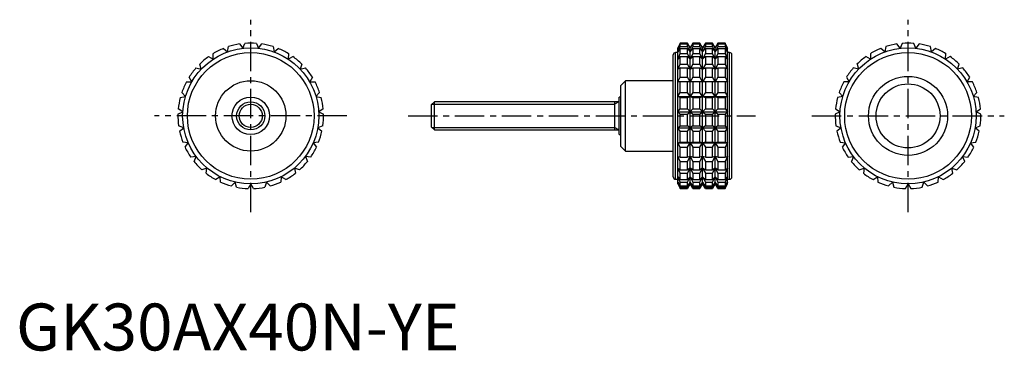
# Model space of a CAD drawing. Extents: x 1 to 211, y 0 to 71.
import ezdxf

# ---------------------------------------------------------------- set-up
doc = ezdxf.new("R2010")
doc.units = 0
doc.header["$LTSCALE"] = 5
doc.header["$MEASUREMENT"] = 0
doc.linetypes.add('CENTER', pattern=[2, 1.25, -0.25, 0.25, -0.25])
doc.layers.get('0').update_dxf_attribs({"linetype": 'CONTINUOUS'})
doc.layers.add('1', color=1, linetype='CENTER')
doc.layers.add('3', color=3, linetype='CONTINUOUS')
doc.styles.add('Standard1', font='arial.ttf')

msp = doc.modelspace()

# ---------------------------------------------------------------- linework, layer by layer
for p, q in [((47.63, 65.32), (48.32, 64.4)), ((48.32, 64.4), (48.77, 65.45)), ((51.23, 65.45), (51.68, 64.4)), ((51.68, 64.4), (52.37, 65.32)), ((141.43, 65.5), (140.96, 64.5)), ((140.96, 64.4), (141.43, 65.45)), ((141.43, 65.32), (140.96, 64.4)), ((143.03, 65.5), (141.43, 65.5)), ((141.43, 65.45), (141.43, 65.5)), ((141.43, 65.45), (143.03, 65.45)), ((141.43, 64.75), (141.43, 65.32)), ((141.43, 65.32), (143.03, 65.32)), ((143.6, 64.5), (143.03, 65.5)), ((143.03, 65.45), (143.03, 65.5)), ((143.6, 64.4), (143.03, 65.45)), ((143.03, 64.75), (143.03, 65.32)), ((143.03, 65.32), (143.6, 64.4)), ((144.18, 65.5), (143.6, 64.5)), ((144.18, 65.45), (143.6, 64.4)), ((143.6, 64.4), (144.18, 65.32)), ((145.67, 65.5), (144.18, 65.5)), ((144.18, 65.5), (144.18, 65.45)), ((144.18, 65.45), (145.67, 65.45)), ((144.18, 65.32), (145.67, 65.32)), ((144.18, 65.32), (144.18, 64.75)), ((146.25, 64.5), (145.67, 65.5)), ((145.67, 65.45), (145.67, 65.5)), ((146.25, 64.4), (145.67, 65.45)), ((145.67, 64.75), (145.67, 65.32)), ((145.67, 65.32), (146.25, 64.4)), ((146.83, 65.5), (146.25, 64.5)), ((146.83, 65.45), (146.25, 64.4)), ((146.25, 64.4), (146.83, 65.32)), ((148.32, 65.5), (146.83, 65.5)), ((146.83, 65.5), (146.83, 65.45)), ((146.83, 65.45), (148.32, 65.45)), ((146.83, 65.32), (148.32, 65.32)), ((146.83, 65.32), (146.83, 64.75)), ((148.9, 64.5), (148.32, 65.5)), ((148.32, 65.45), (148.32, 65.5)), ((148.9, 64.4), (148.32, 65.45)), ((148.32, 64.75), (148.32, 65.32)), ((148.32, 65.32), (148.9, 64.4)), ((149.47, 65.5), (148.9, 64.5)), ((149.47, 65.45), (148.9, 64.4)), ((148.9, 64.4), (149.47, 65.32)), ((151.07, 65.5), (149.47, 65.5)), ((149.47, 65.5), (149.47, 65.45)), ((149.47, 65.45), (151.07, 65.45)), ((149.47, 65.32), (151.07, 65.32)), ((149.47, 65.32), (149.47, 64.75)), ((151.54, 64.5), (151.07, 65.5)), ((151.07, 65.5), (151.07, 65.45)), ((151.07, 65.45), (151.54, 64.4)), ((151.54, 64.4), (151.07, 65.32)), ((151.07, 65.32), (151.07, 64.75)), ((188.32, 64.4), (187.63, 65.32)), ((188.77, 65.45), (188.32, 64.4)), ((191.68, 64.4), (191.23, 65.45)), ((192.37, 65.32), (191.68, 64.4)), ((42.03, 62.11), (41.97, 63.26)), ((44.17, 64.36), (45.04, 63.63)), ((45.04, 63.63), (45.24, 64.75)), ((54.76, 64.75), (54.96, 63.63)), ((54.96, 63.63), (55.83, 64.36)), ((58.03, 63.26), (57.97, 62.11)), ((140, 37), (140, 63)), ((140.96, 63.5), (140.5, 63.5)), ((140.5, 36.5), (140.5, 63.5)), ((140.96, 63.63), (141.43, 64.75)), ((140.96, 35.5), (140.96, 64.5)), ((141.43, 64.36), (140.96, 63.63)), ((140.96, 62.11), (141.43, 63.26)), ((141.43, 64.75), (143.03, 64.75)), ((141.43, 63.26), (141.43, 64.36)), ((141.43, 64.36), (143.03, 64.36)), ((141.43, 63.26), (143.03, 63.26)), ((143.6, 63.63), (143.03, 64.75)), ((143.03, 63.26), (143.03, 64.36)), ((143.03, 64.36), (143.6, 63.63)), ((143.6, 62.11), (143.03, 63.26)), ((144.18, 64.75), (143.6, 63.63)), ((143.6, 35.5), (143.6, 64.5)), ((143.6, 63.63), (144.18, 64.36)), ((144.18, 63.26), (143.6, 62.11)), ((144.18, 64.75), (145.67, 64.75)), ((144.18, 64.36), (145.67, 64.36)), ((144.18, 64.36), (144.18, 63.26)), ((144.18, 63.26), (145.67, 63.26)), ((146.25, 63.63), (145.67, 64.75)), ((145.67, 63.26), (145.67, 64.36)), ((145.67, 64.36), (146.25, 63.63)), ((146.25, 62.11), (145.67, 63.26)), ((146.83, 64.75), (146.25, 63.63)), ((146.25, 35.5), (146.25, 64.5)), ((146.25, 63.63), (146.83, 64.36)), ((146.83, 63.26), (146.25, 62.11)), ((146.83, 64.75), (148.32, 64.75)), ((146.83, 64.36), (148.32, 64.36)), ((146.83, 64.36), (146.83, 63.26)), ((146.83, 63.26), (148.32, 63.26)), ((148.9, 63.63), (148.32, 64.75)), ((148.32, 63.26), (148.32, 64.36)), ((148.32, 64.36), (148.9, 63.63)), ((148.9, 62.11), (148.32, 63.26)), ((149.47, 64.75), (148.9, 63.63)), ((148.9, 35.5), (148.9, 64.5)), ((148.9, 63.63), (149.47, 64.36)), ((149.47, 63.26), (148.9, 62.11)), ((149.47, 64.75), (151.07, 64.75)), ((149.47, 64.36), (151.07, 64.36)), ((149.47, 64.36), (149.47, 63.26)), ((149.47, 63.26), (151.07, 63.26)), ((151.07, 64.75), (151.54, 63.63)), ((151.54, 63.63), (151.07, 64.36)), ((151.07, 64.36), (151.07, 63.26)), ((151.07, 63.26), (151.54, 62.11)), ((151.54, 35.5), (151.54, 64.5)), ((152, 63.5), (151.54, 63.5)), ((152, 36.5), (152, 63.5)), ((152.5, 37), (152.5, 63)), ((181.97, 63.26), (182.03, 62.11)), ((185.04, 63.63), (184.17, 64.36)), ((185.24, 64.75), (185.04, 63.63)), ((194.96, 63.63), (194.76, 64.75)), ((195.83, 64.36), (194.96, 63.63)), ((197.97, 62.11), (198.03, 63.26)), ((39.45, 59.95), (39.13, 61.05)), ((41.01, 62.63), (42.03, 62.11)), ((57.97, 62.11), (58.99, 62.63)), ((60.87, 61.05), (60.55, 59.95)), ((141.43, 62.63), (140.96, 62.11)), ((140.96, 59.95), (141.43, 61.05)), ((141.43, 61.05), (141.43, 62.63)), ((141.43, 62.63), (143.03, 62.63)), ((141.43, 61.05), (143.03, 61.05)), ((143.03, 61.05), (143.03, 62.63)), ((143.03, 62.63), (143.6, 62.11)), ((143.6, 59.95), (143.03, 61.05)), ((143.6, 62.11), (144.18, 62.63)), ((144.18, 61.05), (143.6, 59.95)), ((144.18, 62.63), (145.67, 62.63)), ((144.18, 62.63), (144.18, 61.05)), ((144.18, 61.05), (145.67, 61.05)), ((145.67, 61.05), (145.67, 62.63)), ((145.67, 62.63), (146.25, 62.11)), ((146.25, 59.95), (145.67, 61.05)), ((146.25, 62.11), (146.83, 62.63)), ((146.83, 61.05), (146.25, 59.95)), ((146.83, 62.63), (148.32, 62.63)), ((146.83, 62.63), (146.83, 61.05)), ((146.83, 61.05), (148.32, 61.05)), ((148.32, 61.05), (148.32, 62.63)), ((148.32, 62.63), (148.9, 62.11)), ((148.9, 59.95), (148.32, 61.05)), ((148.9, 62.11), (149.47, 62.63)), ((149.47, 61.05), (148.9, 59.95)), ((149.47, 62.63), (151.07, 62.63)), ((149.47, 62.63), (149.47, 61.05)), ((149.47, 61.05), (151.07, 61.05)), ((151.54, 62.11), (151.07, 62.63)), ((151.07, 62.63), (151.07, 61.05)), ((151.07, 61.05), (151.54, 59.95)), ((179.13, 61.05), (179.45, 59.95)), ((182.03, 62.11), (181.01, 62.63)), ((198.99, 62.63), (197.97, 62.11)), ((200.55, 59.95), (200.87, 61.05)), ((38.34, 60.21), (39.45, 59.95)), ((60.55, 59.95), (61.66, 60.21)), ((141.43, 60.21), (140.96, 59.95)), ((141.43, 58.24), (141.43, 60.21)), ((141.43, 60.21), (143.03, 60.21)), ((143.03, 58.24), (143.03, 60.21)), ((143.03, 60.21), (143.6, 59.95)), ((143.6, 59.95), (144.18, 60.21)), ((144.18, 60.21), (145.67, 60.21)), ((144.18, 60.21), (144.18, 58.24)), ((145.67, 58.24), (145.67, 60.21)), ((145.67, 60.21), (146.25, 59.95)), ((146.25, 59.95), (146.83, 60.21)), ((146.83, 60.21), (148.32, 60.21)), ((146.83, 60.21), (146.83, 58.24)), ((148.32, 58.24), (148.32, 60.21)), ((148.32, 60.21), (148.9, 59.95)), ((148.9, 59.95), (149.47, 60.21)), ((149.47, 60.21), (151.07, 60.21)), ((149.47, 60.21), (149.47, 58.24)), ((151.54, 59.95), (151.07, 60.21)), ((151.07, 60.21), (151.07, 58.24)), ((179.45, 59.95), (178.34, 60.21)), ((201.66, 60.21), (200.55, 59.95)), ((36.3, 57.25), (37.44, 57.25)), ((37.44, 57.25), (36.87, 58.24)), ((63.13, 58.24), (62.56, 57.25)), ((62.56, 57.25), (63.7, 57.25)), ((129.8, 57.5), (128.8, 56.5)), ((140, 57.5), (129.8, 57.5)), ((129.8, 42.5), (129.8, 57.5)), ((140.96, 57.25), (141.43, 58.24)), ((151.54, 57.25), (140.96, 57.25)), ((141.43, 58.24), (143.03, 58.24)), ((141.43, 54.99), (141.43, 57.25)), ((143.6, 57.25), (143.03, 58.24)), ((143.03, 54.99), (143.03, 57.25)), ((144.18, 58.24), (143.6, 57.25)), ((144.18, 58.24), (145.67, 58.24)), ((144.18, 57.25), (144.18, 54.99)), ((146.25, 57.25), (145.67, 58.24)), ((145.67, 54.99), (145.67, 57.25)), ((146.83, 58.24), (146.25, 57.25)), ((146.83, 58.24), (148.32, 58.24)), ((146.83, 57.25), (146.83, 54.99)), ((148.9, 57.25), (148.32, 58.24)), ((148.32, 54.99), (148.32, 57.25)), ((149.47, 58.24), (148.9, 57.25)), ((149.47, 58.24), (151.07, 58.24)), ((149.47, 57.25), (149.47, 54.99)), ((151.07, 58.24), (151.54, 57.25)), ((151.07, 57.25), (151.07, 54.99)), ((177.44, 57.25), (176.3, 57.25)), ((176.87, 58.24), (177.44, 57.25)), ((202.56, 57.25), (203.13, 58.24)), ((203.7, 57.25), (202.56, 57.25)), ((36.11, 54.16), (35.33, 54.99)), ((64.67, 54.99), (63.89, 54.16)), ((128.8, 43.5), (128.8, 56.5)), ((140.96, 54.16), (141.43, 54.99)), ((141.43, 54.99), (143.03, 54.99)), ((143.6, 54.16), (143.03, 54.99)), ((144.18, 54.99), (143.6, 54.16)), ((144.18, 54.99), (145.67, 54.99)), ((146.25, 54.16), (145.67, 54.99)), ((146.83, 54.99), (146.25, 54.16)), ((146.83, 54.99), (148.32, 54.99)), ((148.9, 54.16), (148.32, 54.99)), ((149.47, 54.99), (148.9, 54.16)), ((149.47, 54.99), (151.07, 54.99)), ((151.07, 54.99), (151.54, 54.16)), ((175.33, 54.99), (176.11, 54.16)), ((203.89, 54.16), (204.67, 54.99)), ((35, 53.9), (36.11, 54.16)), ((63.89, 54.16), (65, 53.9)), ((89.11, 53), (88.5, 52.39)), ((128.5, 53), (89.11, 53)), ((89.11, 47), (89.11, 53)), ((127.5, 53), (127.5, 47)), ((128.8, 54), (128.5, 54)), ((128.5, 46), (128.5, 54)), ((141.43, 53.9), (140.96, 54.16)), ((140.96, 54.16), (151.54, 54.16)), ((141.43, 51.47), (141.43, 53.9)), ((141.43, 53.9), (143.03, 53.9)), ((143.03, 53.9), (143.6, 54.16)), ((143.03, 51.47), (143.03, 53.9)), ((143.6, 54.16), (144.18, 53.9)), ((144.18, 53.9), (145.67, 53.9)), ((144.18, 53.9), (144.18, 51.47)), ((145.67, 53.9), (146.25, 54.16)), ((145.67, 51.47), (145.67, 53.9)), ((146.25, 54.16), (146.83, 53.9)), ((146.83, 53.9), (148.32, 53.9)), ((146.83, 53.9), (146.83, 51.47)), ((148.32, 53.9), (148.9, 54.16)), ((148.32, 51.47), (148.32, 53.9)), ((148.9, 54.16), (149.47, 53.9)), ((149.47, 53.9), (151.07, 53.9)), ((149.47, 53.9), (149.47, 51.47)), ((151.54, 54.16), (151.07, 53.9)), ((151.07, 53.9), (151.07, 51.47)), ((176.11, 54.16), (175, 53.9)), ((205, 53.9), (203.89, 54.16)), ((34.5, 50.33), (35.52, 50.84)), ((35.52, 50.84), (34.57, 51.47)), ((65.43, 51.47), (64.48, 50.84)), ((64.48, 50.84), (65.5, 50.33)), ((88.5, 47.61), (88.5, 52.39)), ((140.96, 50.84), (141.43, 51.47)), ((141.43, 50.33), (140.96, 50.84)), ((140.96, 50.84), (151.54, 50.84)), ((141.43, 51.47), (143.03, 51.47)), ((141.43, 47.87), (141.43, 50.33)), ((141.43, 50.33), (143.03, 50.33)), ((143.6, 50.84), (143.03, 51.47)), ((143.03, 50.33), (143.6, 50.84)), ((143.03, 47.87), (143.03, 50.33)), ((144.18, 51.47), (143.6, 50.84)), ((143.6, 50.84), (144.18, 50.33)), ((144.18, 51.47), (145.67, 51.47)), ((144.18, 50.33), (145.67, 50.33)), ((144.18, 50.33), (144.18, 47.87)), ((146.25, 50.84), (145.67, 51.47)), ((145.67, 50.33), (146.25, 50.84)), ((145.67, 47.87), (145.67, 50.33)), ((146.83, 51.47), (146.25, 50.84)), ((146.25, 50.84), (146.83, 50.33)), ((146.83, 51.47), (148.32, 51.47)), ((146.83, 50.33), (148.32, 50.33)), ((146.83, 50.33), (146.83, 47.87)), ((148.9, 50.84), (148.32, 51.47)), ((148.32, 50.33), (148.9, 50.84)), ((148.32, 47.87), (148.32, 50.33)), ((149.47, 51.47), (148.9, 50.84)), ((148.9, 50.84), (149.47, 50.33)), ((149.47, 51.47), (151.07, 51.47)), ((149.47, 50.33), (151.07, 50.33)), ((149.47, 50.33), (149.47, 47.87)), ((151.07, 51.47), (151.54, 50.84)), ((151.54, 50.84), (151.07, 50.33)), ((151.07, 50.33), (151.07, 47.87)), ((175.52, 50.84), (174.5, 50.33)), ((174.57, 51.47), (175.52, 50.84)), ((204.48, 50.84), (205.43, 51.47)), ((205.5, 50.33), (204.48, 50.84)), ((35.72, 47.48), (34.65, 47.87)), ((34.85, 46.75), (35.72, 47.48)), ((65.35, 47.87), (64.28, 47.48)), ((64.28, 47.48), (65.15, 46.75)), ((88.5, 47.61), (89.11, 47)), ((89.11, 47), (128.5, 47)), ((140.96, 47.48), (141.43, 47.87)), ((141.43, 46.75), (140.96, 47.48)), ((140.96, 47.48), (151.54, 47.48)), ((141.43, 47.87), (143.03, 47.87)), ((141.43, 44.39), (141.43, 46.75)), ((141.43, 46.75), (143.03, 46.75)), ((143.6, 47.48), (143.03, 47.87)), ((143.03, 46.75), (143.6, 47.48)), ((143.03, 44.39), (143.03, 46.75)), ((144.18, 47.87), (143.6, 47.48)), ((143.6, 47.48), (144.18, 46.75)), ((144.18, 47.87), (145.67, 47.87)), ((144.18, 46.75), (145.67, 46.75)), ((144.18, 46.75), (144.18, 44.39)), ((146.25, 47.48), (145.67, 47.87)), ((145.67, 46.75), (146.25, 47.48)), ((145.67, 44.39), (145.67, 46.75)), ((146.83, 47.87), (146.25, 47.48)), ((146.25, 47.48), (146.83, 46.75)), ((146.83, 47.87), (148.32, 47.87)), ((146.83, 46.75), (148.32, 46.75)), ((146.83, 46.75), (146.83, 44.39)), ((148.9, 47.48), (148.32, 47.87)), ((148.32, 46.75), (148.9, 47.48)), ((148.32, 44.39), (148.32, 46.75)), ((149.47, 47.87), (148.9, 47.48)), ((148.9, 47.48), (149.47, 46.75)), ((149.47, 47.87), (151.07, 47.87)), ((149.47, 46.75), (151.07, 46.75)), ((149.47, 46.75), (149.47, 44.39)), ((151.07, 47.87), (151.54, 47.48)), ((151.54, 47.48), (151.07, 46.75)), ((151.07, 46.75), (151.07, 44.39)), ((174.65, 47.87), (175.72, 47.48)), ((175.72, 47.48), (174.85, 46.75)), ((204.28, 47.48), (205.35, 47.87)), ((205.15, 46.75), (204.28, 47.48)), ((36.69, 44.26), (35.55, 44.39)), ((36, 43.34), (36.69, 44.26)), ((64.45, 44.39), (63.31, 44.26)), ((63.31, 44.26), (64, 43.34)), ((128.5, 46), (128.8, 46)), ((140.96, 44.26), (141.43, 44.39)), ((141.43, 43.34), (140.96, 44.26)), ((140.96, 44.26), (151.54, 44.26)), ((141.43, 44.39), (143.03, 44.39)), ((143.6, 44.26), (143.03, 44.39)), ((143.03, 43.34), (143.6, 44.26)), ((144.18, 44.39), (143.6, 44.26)), ((143.6, 44.26), (144.18, 43.34)), ((144.18, 44.39), (145.67, 44.39)), ((146.25, 44.26), (145.67, 44.39)), ((145.67, 43.34), (146.25, 44.26)), ((146.83, 44.39), (146.25, 44.26)), ((146.25, 44.26), (146.83, 43.34)), ((146.83, 44.39), (148.32, 44.39)), ((148.9, 44.26), (148.32, 44.39)), ((148.32, 43.34), (148.9, 44.26)), ((149.47, 44.39), (148.9, 44.26)), ((148.9, 44.26), (149.47, 43.34)), ((149.47, 44.39), (151.07, 44.39)), ((151.07, 44.39), (151.54, 44.26)), ((151.54, 44.26), (151.07, 43.34)), ((175.55, 44.39), (176.69, 44.26)), ((176.69, 44.26), (176, 43.34)), ((203.31, 44.26), (204.45, 44.39)), ((204, 43.34), (203.31, 44.26)), ((128.8, 43.5), (129.8, 42.5)), ((129.8, 42.5), (140, 42.5)), ((141.43, 41.21), (141.43, 43.34)), ((141.43, 43.34), (143.03, 43.34)), ((143.03, 41.21), (143.03, 43.34)), ((144.18, 43.34), (145.67, 43.34)), ((144.18, 43.34), (144.18, 41.21)), ((145.67, 41.21), (145.67, 43.34)), ((146.83, 43.34), (148.32, 43.34)), ((146.83, 43.34), (146.83, 41.21)), ((148.32, 41.21), (148.32, 43.34)), ((149.47, 43.34), (151.07, 43.34)), ((149.47, 43.34), (149.47, 41.21)), ((151.07, 43.34), (151.07, 41.21)), ((38.37, 41.34), (37.23, 41.21)), ((37.92, 40.29), (38.37, 41.34)), ((61.63, 41.34), (62.08, 40.29)), ((62.77, 41.21), (61.63, 41.34)), ((141.43, 40.29), (140.96, 41.34)), ((140.96, 41.34), (141.43, 41.21)), ((141.43, 41.21), (143.03, 41.21)), ((141.43, 38.5), (141.43, 40.29)), ((141.43, 40.29), (143.03, 40.29)), ((143.6, 41.34), (143.03, 41.21)), ((143.03, 40.29), (143.6, 41.34)), ((143.03, 38.5), (143.03, 40.29)), ((143.6, 41.34), (144.18, 40.29)), ((144.18, 41.21), (143.6, 41.34)), ((144.18, 41.21), (145.67, 41.21)), ((144.18, 40.29), (145.67, 40.29)), ((144.18, 40.29), (144.18, 38.5)), ((146.25, 41.34), (145.67, 41.21)), ((145.67, 40.29), (146.25, 41.34)), ((145.67, 38.5), (145.67, 40.29)), ((146.25, 41.34), (146.83, 40.29)), ((146.83, 41.21), (146.25, 41.34)), ((146.83, 41.21), (148.32, 41.21)), ((146.83, 40.29), (148.32, 40.29)), ((146.83, 40.29), (146.83, 38.5)), ((148.9, 41.34), (148.32, 41.21)), ((148.32, 40.29), (148.9, 41.34)), ((148.32, 38.5), (148.32, 40.29)), ((148.9, 41.34), (149.47, 40.29)), ((149.47, 41.21), (148.9, 41.34)), ((149.47, 41.21), (151.07, 41.21)), ((149.47, 40.29), (151.07, 40.29)), ((149.47, 40.29), (149.47, 38.5)), ((151.54, 41.34), (151.07, 40.29)), ((151.07, 41.21), (151.54, 41.34)), ((151.07, 40.29), (151.07, 38.5)), ((177.23, 41.21), (178.37, 41.34)), ((178.37, 41.34), (177.92, 40.29)), ((201.63, 41.34), (202.77, 41.21)), ((202.08, 40.29), (201.63, 41.34)), ((40.68, 38.89), (39.61, 38.5)), ((40.48, 37.77), (40.68, 38.89)), ((59.32, 38.89), (59.52, 37.77)), ((60.39, 38.5), (59.32, 38.89)), ((141.43, 37.77), (140.96, 38.89)), ((140.96, 38.89), (141.43, 38.5)), ((141.43, 38.5), (143.03, 38.5)), ((141.43, 36.41), (141.43, 37.77)), ((141.43, 37.77), (143.03, 37.77)), ((143.6, 38.89), (143.03, 38.5)), ((143.03, 37.77), (143.6, 38.89)), ((143.03, 36.41), (143.03, 37.77)), ((143.6, 38.89), (144.18, 37.77)), ((144.18, 38.5), (143.6, 38.89)), ((144.18, 38.5), (145.67, 38.5)), ((144.18, 37.77), (145.67, 37.77)), ((144.18, 37.77), (144.18, 36.41)), ((146.25, 38.89), (145.67, 38.5)), ((145.67, 37.77), (146.25, 38.89)), ((145.67, 36.41), (145.67, 37.77)), ((146.25, 38.89), (146.83, 37.77)), ((146.83, 38.5), (146.25, 38.89)), ((146.83, 38.5), (148.32, 38.5)), ((146.83, 37.77), (148.32, 37.77)), ((146.83, 37.77), (146.83, 36.41)), ((148.9, 38.89), (148.32, 38.5)), ((148.32, 37.77), (148.9, 38.89)), ((148.32, 36.41), (148.32, 37.77)), ((148.9, 38.89), (149.47, 37.77)), ((149.47, 38.5), (148.9, 38.89)), ((149.47, 38.5), (151.07, 38.5)), ((149.47, 37.77), (151.07, 37.77)), ((149.47, 37.77), (149.47, 36.41)), ((151.54, 38.89), (151.07, 37.77)), ((151.07, 38.5), (151.54, 38.89)), ((151.07, 37.77), (151.07, 36.41)), ((179.61, 38.5), (180.68, 38.89)), ((180.68, 38.89), (180.48, 37.77)), ((199.32, 38.89), (200.39, 38.5)), ((199.52, 37.77), (199.32, 38.89)), ((43.49, 37.04), (42.54, 36.41)), ((43.56, 35.9), (43.49, 37.04)), ((46.66, 35.89), (45.87, 35.06)), ((46.98, 34.8), (46.66, 35.89)), ((53.34, 35.89), (53.02, 34.8)), ((54.13, 35.06), (53.34, 35.89)), ((56.51, 37.04), (56.44, 35.9)), ((57.46, 36.41), (56.51, 37.04)), ((140.5, 36.5), (140.96, 36.5)), ((141.43, 35.9), (140.96, 37.04)), ((140.96, 37.04), (141.43, 36.41)), ((141.43, 34.8), (140.96, 35.89)), ((140.96, 35.89), (141.43, 35.06)), ((141.43, 36.41), (143.03, 36.41)), ((141.43, 35.06), (141.43, 35.9)), ((141.43, 35.9), (143.03, 35.9)), ((143.6, 37.04), (143.03, 36.41)), ((143.03, 35.9), (143.6, 37.04)), ((143.03, 35.06), (143.03, 35.9)), ((143.6, 35.89), (143.03, 35.06)), ((143.03, 34.8), (143.6, 35.89)), ((143.6, 37.04), (144.18, 35.9)), ((144.18, 36.41), (143.6, 37.04)), ((143.6, 35.89), (144.18, 34.8)), ((144.18, 35.06), (143.6, 35.89)), ((144.18, 36.41), (145.67, 36.41)), ((144.18, 35.9), (145.67, 35.9)), ((144.18, 35.9), (144.18, 35.06)), ((146.25, 37.04), (145.67, 36.41)), ((145.67, 35.9), (146.25, 37.04)), ((145.67, 35.06), (145.67, 35.9)), ((146.25, 35.89), (145.67, 35.06)), ((145.67, 34.8), (146.25, 35.89)), ((146.25, 37.04), (146.83, 35.9)), ((146.83, 36.41), (146.25, 37.04)), ((146.25, 35.89), (146.83, 34.8)), ((146.83, 35.06), (146.25, 35.89)), ((146.83, 36.41), (148.32, 36.41)), ((146.83, 35.9), (148.32, 35.9)), ((146.83, 35.9), (146.83, 35.06)), ((148.9, 37.04), (148.32, 36.41)), ((148.32, 35.9), (148.9, 37.04)), ((148.32, 35.06), (148.32, 35.9)), ((148.9, 35.89), (148.32, 35.06)), ((148.32, 34.8), (148.9, 35.89)), ((148.9, 37.04), (149.47, 35.9)), ((149.47, 36.41), (148.9, 37.04)), ((148.9, 35.89), (149.47, 34.8)), ((149.47, 35.06), (148.9, 35.89)), ((149.47, 36.41), (151.07, 36.41)), ((149.47, 35.9), (151.07, 35.9)), ((149.47, 35.9), (149.47, 35.06)), ((151.54, 37.04), (151.07, 35.9)), ((151.07, 36.41), (151.54, 37.04)), ((151.07, 35.9), (151.07, 35.06)), ((151.54, 35.89), (151.07, 34.8)), ((151.07, 35.06), (151.54, 35.89)), ((151.54, 36.5), (152, 36.5)), ((182.54, 36.41), (183.49, 37.04)), ((183.49, 37.04), (183.56, 35.9)), ((185.87, 35.06), (186.66, 35.89)), ((186.66, 35.89), (186.98, 34.8)), ((193.02, 34.8), (193.34, 35.89)), ((193.34, 35.89), (194.13, 35.06)), ((196.44, 35.9), (196.51, 37.04)), ((196.51, 37.04), (197.46, 36.41)), ((50, 35.5), (49.43, 34.51)), ((50.57, 34.51), (50, 35.5)), ((140.96, 35.5), (141.43, 34.51)), ((141.43, 35.06), (143.03, 35.06)), ((141.43, 34.51), (141.43, 34.8)), ((141.43, 34.8), (143.03, 34.8)), ((141.43, 34.51), (143.03, 34.51)), ((143.6, 35.5), (143.03, 34.51)), ((143.03, 34.51), (143.03, 34.8)), ((144.18, 34.51), (143.6, 35.5)), ((144.18, 35.06), (145.67, 35.06)), ((144.18, 34.8), (145.67, 34.8)), ((144.18, 34.8), (144.18, 34.51)), ((144.18, 34.51), (145.67, 34.51)), ((146.25, 35.5), (145.67, 34.51)), ((145.67, 34.51), (145.67, 34.8)), ((146.83, 34.51), (146.25, 35.5)), ((146.83, 35.06), (148.32, 35.06)), ((146.83, 34.8), (148.32, 34.8)), ((146.83, 34.8), (146.83, 34.51)), ((146.83, 34.51), (148.32, 34.51)), ((148.9, 35.5), (148.32, 34.51)), ((148.32, 34.51), (148.32, 34.8)), ((149.47, 34.51), (148.9, 35.5)), ((149.47, 35.06), (151.07, 35.06)), ((149.47, 34.8), (151.07, 34.8)), ((149.47, 34.8), (149.47, 34.51)), ((149.47, 34.51), (151.07, 34.51)), ((151.07, 34.51), (151.54, 35.5)), ((151.07, 34.8), (151.07, 34.51)), ((189.43, 34.51), (190, 35.5)), ((190, 35.5), (190.57, 34.51))]:
    msp.add_line(p, q)
for centre, radius in [((50, 50), 14.5), ((50, 50), 13.5), ((190, 50), 14.5), ((190, 50), 13.5), ((50, 50), 7.5), ((190, 50), 8.42), ((190, 50), 6.82), ((50, 50), 4), ((50, 50), 3)]:
    msp.add_circle(centre, radius)
for centre, radius, start, end in [((50, 50), 15.5, 98.7788, 107.8878), ((50, 50), 15.5, 85.4455, 94.5545), ((50, 50), 15.5, 72.1122, 81.2212), ((190, 50), 15.5, 98.7788, 107.8878), ((190, 50), 15.5, 85.4455, 94.5545), ((190, 50), 15.5, 72.1122, 81.2212), ((50, 50), 15.5, 112.1122, 121.2212), ((50, 50), 15.5, 58.7788, 67.8878), ((140.5, 63), 0.5, 90, 180), ((152, 63), 0.5, 0, 90), ((190, 50), 15.5, 112.1122, 121.2212), ((190, 50), 15.5, 58.7788, 67.8878), ((50, 50), 15.5, 125.4455, 134.5545), ((50, 50), 15.5, 45.4455, 54.5545), ((190, 50), 15.5, 125.4455, 134.5545), ((190, 50), 15.5, 45.4455, 54.5545), ((50, 50), 15.5, 138.7788, 147.8878), ((50, 50), 15.5, 32.1122, 41.2212), ((190, 50), 15.5, 138.7788, 147.8878), ((190, 50), 15.5, 32.1122, 41.2212), ((50, 50), 15.5, 152.1122, 161.2212), ((50, 50), 15.5, 18.7788, 27.8878), ((190, 50), 15.5, 152.1122, 161.2212), ((190, 50), 15.5, 18.7788, 27.8878), ((50, 50), 15.5, 165.4455, 174.5545), ((50, 50), 15.5, 5.4455, 14.5545), ((190, 50), 15.5, 165.4455, 174.5545), ((190, 50), 15.5, 5.4455, 14.5545), ((50, 50), 15.5, 178.7788, 187.8878), ((50, 50), 15.5, 352.1122, 1.2212), ((190, 50), 15.5, 178.7788, 187.8878), ((190, 50), 15.5, 352.1122, 1.2212), ((50, 50), 15.5, 192.1122, 201.2212), ((50, 50), 15.5, 338.7788, 347.8878), ((190, 50), 15.5, 192.1122, 201.2212), ((190, 50), 15.5, 338.7788, 347.8878), ((50, 50), 15.5, 205.4455, 214.5545), ((50, 50), 15.5, 325.4455, 334.5545), ((190, 50), 15.5, 205.4455, 214.5545), ((190, 50), 15.5, 325.4455, 334.5545), ((50, 50), 15.5, 218.7788, 227.8878), ((50, 50), 15.5, 312.1122, 321.2212), ((190, 50), 15.5, 218.7788, 227.8878), ((190, 50), 15.5, 312.1122, 321.2212), ((50, 50), 15.5, 232.1122, 241.2212), ((50, 50), 15.5, 298.7788, 307.8878), ((190, 50), 15.5, 232.1122, 241.2212), ((190, 50), 15.5, 298.7788, 307.8878), ((50, 50), 15.5, 245.4455, 254.5545), ((50, 50), 15.5, 285.4455, 294.5545), ((140.5, 37), 0.5, 180, 270), ((152, 37), 0.5, 270, 0), ((190, 50), 15.5, 245.4455, 254.5545), ((190, 50), 15.5, 285.4455, 294.5545), ((50, 50), 15.5, 258.7788, 267.8878), ((50, 50), 15.5, 272.1122, 281.2212), ((190, 50), 15.5, 258.7788, 267.8878), ((190, 50), 15.5, 272.1122, 281.2212)]:
    msp.add_arc(centre, radius, start, end)
at = {"layer": '1'}
for p, q in [((50, 29.5), (50, 70.5)), ((190, 29.5), (190, 70.5)), ((70.5, 50), (29.5, 50)), ((83.5, 50), (157.5, 50)), ((169.5, 50), (210.5, 50))]:
    msp.add_line(p, q, dxfattribs=at)
at = {"layer": '3'}
for p, q in [((88.57, 52.46), (127.5, 52.46)), ((128.38, 53), (127.5, 52.46)), ((88.57, 47.54), (127.5, 47.54)), ((128.38, 47), (127.5, 47.54))]:
    msp.add_line(p, q, dxfattribs=at)
msp.add_circle((50, 50), 2.46, dxfattribs=at)

# ---------------------------------------------------------------- texts
at = {"color": 3, "style": 'Standard1'}
msp.add_text('GK30AX40N-YE', height=10, dxfattribs=at).set_placement((0, 0))

doc.saveas('drawing.dxf')
